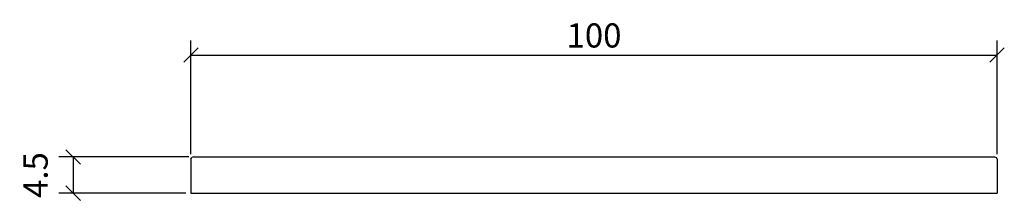
# Model space of a CAD drawing. Extents: x 34 to 156, y 145 to 168.
import ezdxf

# ---------------------------------------------------------------- set-up
doc = ezdxf.new("R2010")
doc.units = 0
doc.layers.add('Cotation-JacobDelafon', color=8, linetype='Continuous')
doc.styles.add('Jacob-Delafon', font='ARIAL.TTF')
doc.dimstyles.new('Cotation-Jacob-Delafon', dxfattribs={"dimtxt": 3, "dimasz": 1.8, "dimexe": 1.8, "dimexo": 0.625, "dimgap": 0.9, "dimtad": 1, "dimzin": 12, "dimdsep": 46, "dimtxsty": 'Jacob-Delafon', "dimblk": 'OBLIQUE', "dimcen": 0.9, "dimadec": 0, "dimazin": 3, "dimtfac": 1, "dimtofl": 0, "dimtmove": 2, "dimatfit": 3, "dimldrblk": 'OBLIQUE', "dimfxl": 1, "dimtolj": 1, "dimtzin": 0, "dimarcsym": 0})

# ---------------------------------------------------------------- blocks, each defined once
blk = doc.blocks.new('_Oblique')
at = {"color": 0, "linetype": 'ByBlock', "lineweight": -2}
blk.add_line((-0.5, -0.5), (0.5, 0.5), dxfattribs=at)
blk = doc.blocks.new('*D3')
at = {"layer": 'Cotation-JacobDelafon', "color": 0, "linetype": 'Continuous', "lineweight": -2}
for p, q in [((54.73, 150.75), (38.59, 150.75)), ((40.39, 150.75), (40.39, 146.25)), ((54.37, 146.25), (38.59, 146.25))]:
    blk.add_line(p, q, dxfattribs=at)
at = {"layer": 'Defpoints', "color": 0, "linetype": 'Continuous', "lineweight": 0}
for p in [(55.35, 150.75), (40.39, 146.25), (55, 146.25)]:
    blk.add_point(p, dxfattribs=at)
at = {"layer": 'Cotation-JacobDelafon', "color": 0, "linetype": 'Continuous', "lineweight": -2, "xscale": 1.8, "yscale": 1.8, "zscale": 1.8}
for p, rotation in [((40.39, 150.75), 90), ((40.39, 146.25), 270)]:
    blk.add_blockref('_Oblique', p, dxfattribs=dict(at, rotation=rotation))
at = {"layer": 'Cotation-JacobDelafon', "color": 0, "linetype": 'Continuous', "lineweight": 0, "insert": (35.72, 148.5), "char_height": 3, "attachment_point": 5, "rotation": 90, "style": 'Jacob-Delafon'}
blk.add_mtext('\\A1;4.5', dxfattribs=at)
blk = doc.blocks.new('*D4')
at = {"layer": 'Cotation-JacobDelafon', "color": 0, "linetype": 'Continuous', "lineweight": -2}
for p, q in [((55, 151.08), (55, 165.22)), ((155, 151.08), (155, 165.22)), ((55, 163.42), (155, 163.42))]:
    blk.add_line(p, q, dxfattribs=at)
at = {"layer": 'Defpoints', "color": 0, "linetype": 'Continuous', "lineweight": 0}
for p in [(155, 163.42), (55, 150.45), (155, 150.45)]:
    blk.add_point(p, dxfattribs=at)
at = {"layer": 'Cotation-JacobDelafon', "color": 0, "linetype": 'Continuous', "lineweight": -2, "xscale": 1.8, "yscale": 1.8, "zscale": 1.8, "rotation": 180}
blk.add_blockref('_Oblique', (55, 163.42), dxfattribs=at)
at = {"layer": 'Cotation-JacobDelafon', "color": 0, "linetype": 'Continuous', "lineweight": -2, "xscale": 1.8, "yscale": 1.8, "zscale": 1.8}
blk.add_blockref('_Oblique', (155, 163.42), dxfattribs=at)
at = {"layer": 'Cotation-JacobDelafon', "color": 0, "linetype": 'Continuous', "lineweight": 0, "insert": (105, 165.85), "char_height": 3, "attachment_point": 5, "style": 'Jacob-Delafon'}
blk.add_mtext('\\A1;100', dxfattribs=at)

msp = doc.modelspace()

# ---------------------------------------------------------------- linework, layer by layer
at = {"color": 7}
for p, q in [((55, 150.45), (55.088, 150.662)), ((55, 150.45), (55, 146.25)), ((55.3, 150.75), (55.088, 150.662)), ((55.3, 150.75), (55.405, 150.75)), ((55.405, 150.75), (55.66, 150.75)), ((55.66, 150.75), (154.34, 150.75)), ((154.34, 150.75), (154.595, 150.75)), ((154.595, 150.75), (154.7, 150.75)), ((154.7, 150.75), (154.912, 150.662)), ((155, 150.45), (154.912, 150.662)), ((155, 150.45), (155, 146.25)), ((55, 146.25), (55.176, 146.25)), ((55.176, 146.25), (55.6, 146.25)), ((55.6, 146.25), (154.4, 146.25)), ((154.4, 146.25), (154.824, 146.25)), ((154.824, 146.25), (155, 146.25))]:
    msp.add_line(p, q, dxfattribs=at)

# ---------------------------------------------------------------- dimensions: what is measured, and where the dimension line sits
at = {"layer": 'Cotation-JacobDelafon', "linetype": 'Continuous', "lineweight": 0}
dim = msp.add_linear_dim(base=(155, 163.415), p1=(55, 150.45), p2=(155, 150.45), dimstyle='Cotation-Jacob-Delafon', dxfattribs=at)
dim.commit()
dim.dimension.update_dxf_attribs({"geometry": '*D4', "text_midpoint": (105, 165.847)})
dim = msp.add_linear_dim(base=(40.393, 146.25), p1=(55.353, 150.75), p2=(55, 146.25), angle=90, dimstyle='Cotation-Jacob-Delafon', dxfattribs=at)
dim.commit()
dim.dimension.update_dxf_attribs({"geometry": '*D3', "text_midpoint": (35.717, 148.5)})

doc.saveas('drawing.dxf')
